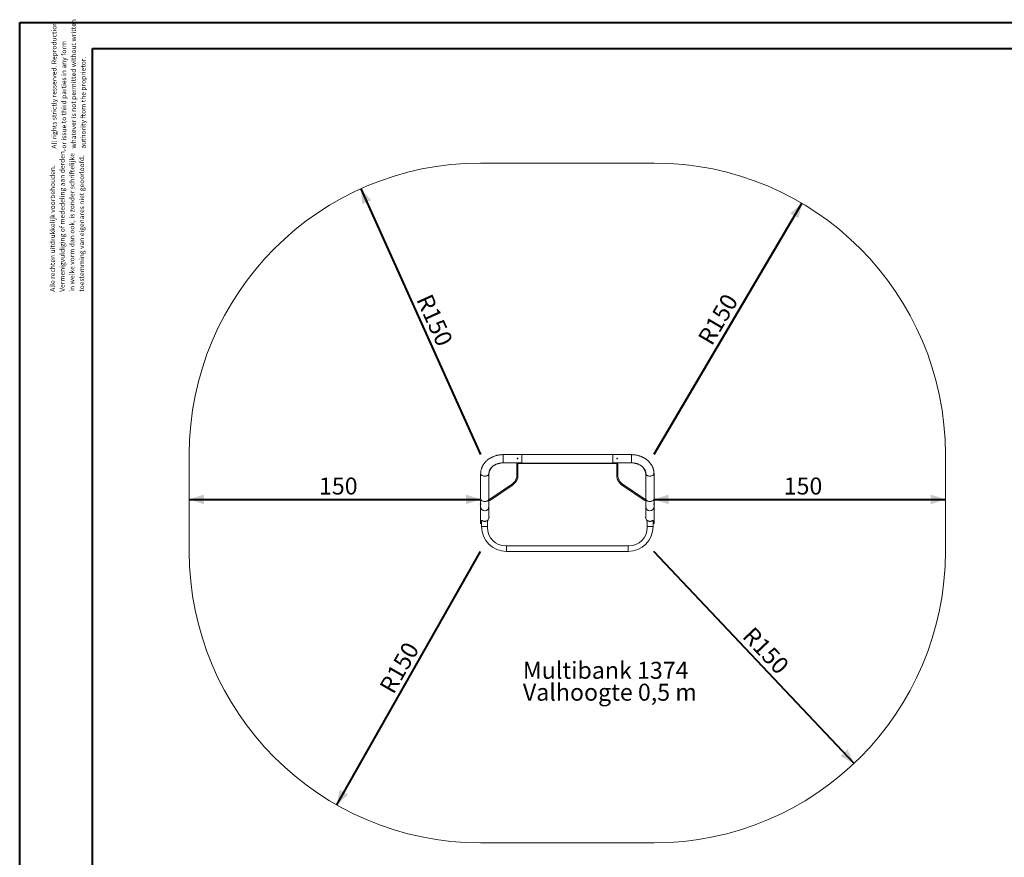
# Model space of a CAD drawing. Units: millimetres. Extents: x 0 to 42, y 0 to 29.8.
# Drawn here: x 0 to 20.3, y 12.5 to 29.8 of the extents above; entities that cross this region are included whole.
import ezdxf

# ---------------------------------------------------------------- set-up
doc = ezdxf.new("R2010")
doc.units = ezdxf.units.MM
doc.layers.add('LE_NORM', color=179, linetype='Continuous', lineweight=40)
doc.styles.add('SLDTEXTSTYLE0', font='TXT', dxfattribs={"width": 0.605})
doc.dimstyles.new('SLDDIMSTYLE0', dxfattribs={"dimtxt": 0.35, "dimasz": 0.3, "dimexe": 0, "dimexo": 0.0625, "dimgap": 0.0875, "dimtad": 1, "dimlfac": 25, "dimrnd": 1e-09, "dimzin": 12, "dimdsep": 46, "dimtxsty": 'SLDTEXTSTYLE0', "dimsah": 1, "dimcen": 0.09, "dimadec": 0, "dimazin": 3, "dimtfac": 1, "dimtofl": 0, "dimtmove": 0, "dimatfit": 3, "dimfxl": 0, "dimfrac": 2, "dimtolj": 1, "dimtzin": 12, "dimarcsym": 0})
doc.dimstyles.new('SLDDIMSTYLE2', dxfattribs={"dimtxt": 0.35, "dimasz": 0.3, "dimexe": 0, "dimexo": 0.0625, "dimgap": 0.0875, "dimtad": 1, "dimlfac": 25, "dimrnd": 1e-09, "dimzin": 12, "dimdsep": 46, "dimtxsty": 'SLDTEXTSTYLE0', "dimsah": 1, "dimcen": 0, "dimadec": 0, "dimazin": 3, "dimtfac": 1, "dimtofl": 0, "dimtmove": 0, "dimatfit": 3, "dimfxl": 0, "dimfrac": 2, "dimtolj": 1, "dimtzin": 12, "dimarcsym": 0})

# ---------------------------------------------------------------- blocks, each defined once
blk = doc.blocks.new('SW_NOTE_0')
at = {"color": 0, "linetype": 'Continuous', "lineweight": 0, "char_height": 0.1, "attachment_point": 1, "rotation": 90, "style": 'SLDTEXTSTYLE0'}
for s, insert in [('Vermenigvuldiging of mededeling aan derden,', (0.071, 0)), ('in welke vorm dan ook, is zonder schriftelijke', (0.271, 0)), ('toestemming van eigenares niet geoorloofd.', (0.471, 0)), ('Alle rechten uitdrukkelijk voorbehouden.', (-0.129, 0))]:
    blk.add_mtext(s, dxfattribs=dict(at, insert=insert))
blk = doc.blocks.new('SW_NOTE_1')
at = {"color": 0, "linetype": 'Continuous', "lineweight": 0, "char_height": 0.1, "attachment_point": 1, "rotation": 90, "style": 'SLDTEXTSTYLE0'}
for s, insert in [('whatever is not permitted without written', (0.271, 0)), ('All rights strictly resserved. Reproduction', (-0.129, 0)), ('or issue to third parties in any form', (0.071, 0)), ('authority ftom the proprietor.', (0.471, 0))]:
    blk.add_mtext(s, dxfattribs=dict(at, insert=insert))
blk = doc.blocks.new('_D_4')
at = {"layer": 'LE_NORM'}
for p, q in [((3.492, 19.882), (9.492, 19.882)), ((9.492, 19.791), (9.492, 19.783))]:
    blk.add_line(p, q, dxfattribs=at)
for points in [[(3.492, 19.882), (3.792, 19.782), (3.792, 19.982)], [(9.492, 19.882), (9.192, 19.982), (9.192, 19.782)]]:
    blk.add_solid(points, dxfattribs=at)
at = {"layer": 'LE_NORM', "insert": (6.163, 20.333), "char_height": 0.35, "attachment_point": 1, "style": 'SLDTEXTSTYLE0'}
blk.add_mtext('150', dxfattribs=at)
blk = doc.blocks.new('_D_5')
at = {"layer": 'LE_NORM'}
for p, q in [((13.061, 19.882), (19.061, 19.882)), ((13.061, 19.791), (13.061, 19.783))]:
    blk.add_line(p, q, dxfattribs=at)
for points in [[(13.061, 19.882), (13.361, 19.782), (13.361, 19.982)], [(19.061, 19.882), (18.761, 19.982), (18.761, 19.782)]]:
    blk.add_solid(points, dxfattribs=at)
at = {"layer": 'LE_NORM', "insert": (15.732, 20.333), "char_height": 0.35, "attachment_point": 1, "style": 'SLDTEXTSTYLE0'}
blk.add_mtext('150', dxfattribs=at)
blk = doc.blocks.new('_D_6')
at = {"layer": 'LE_NORM'}
blk.add_line((7.024, 26.276), (9.492, 20.807), dxfattribs=at)
blk.add_solid([(7.024, 26.276), (7.056, 25.962), (7.239, 26.044)], dxfattribs=at)
at = {"layer": 'LE_NORM', "insert": (8.479, 24.145), "char_height": 0.35, "attachment_point": 1, "rotation": 294.2841, "style": 'SLDTEXTSTYLE0'}
blk.add_mtext('R150', dxfattribs=at)
blk = doc.blocks.new('_D_7')
at = {"layer": 'LE_NORM'}
blk.add_line((17.18, 14.447), (13.061, 18.81), dxfattribs=at)
blk.add_solid([(17.18, 14.447), (17.046, 14.734), (16.901, 14.596)], dxfattribs=at)
at = {"layer": 'LE_NORM', "insert": (15.116, 17.289), "char_height": 0.35, "attachment_point": 1, "rotation": 313.3453, "style": 'SLDTEXTSTYLE0'}
blk.add_mtext('R150', dxfattribs=at)
blk = doc.blocks.new('_D_8')
at = {"layer": 'LE_NORM'}
blk.add_line((6.528, 13.593), (9.492, 18.81), dxfattribs=at)
blk.add_solid([(6.528, 13.593), (6.763, 13.805), (6.589, 13.903)], dxfattribs=at)
at = {"layer": 'LE_NORM', "insert": (7.392, 16.025), "char_height": 0.35, "attachment_point": 1, "rotation": 60.3989, "style": 'SLDTEXTSTYLE0'}
blk.add_mtext('R150', dxfattribs=at)
blk = doc.blocks.new('_D_9')
at = {"layer": 'LE_NORM'}
blk.add_line((16.104, 25.979), (13.061, 20.807), dxfattribs=at)
blk.add_solid([(16.104, 25.979), (15.865, 25.771), (16.038, 25.67)], dxfattribs=at)
at = {"layer": 'LE_NORM', "insert": (13.949, 23.205), "char_height": 0.35, "attachment_point": 1, "rotation": 59.5318, "style": 'SLDTEXTSTYLE0'}
blk.add_mtext('R150', dxfattribs=at)
blk = doc.blocks.new('SW_NOTE_8')
at = {"layer": 'LE_NORM', "color": 0, "char_height": 0.35, "attachment_point": 1, "style": 'SLDTEXTSTYLE0'}
for s, insert in [('Multibank 1374', (0, 0.451)), ('Valhoogte 0,5 m', (0, 0))]:
    blk.add_mtext(s, dxfattribs=dict(at, insert=insert))

msp = doc.modelspace()

# ---------------------------------------------------------------- linework, layer by layer
at = {"color": 7, "linetype": 'Continuous', "lineweight": 40}
for p, q in [((0.00001, 0.00001), (0.00001, 29.70001)), ((0.00001, 29.70001), (42.00001, 29.70001)), ((1.50001, 29.17001), (41.30001, 29.17001)), ((1.50001, 0.51001), (1.50001, 29.17001))]:
    msp.add_line(p, q, dxfattribs=at)
at = {"color": 7, "linetype": 'Continuous', "lineweight": 15}
for p, q in [((13.0613, 26.80736), (9.4917, 26.80736)), ((3.4917, 20.80736), (3.4917, 18.81009)), ((10.3365, 20.80346), (9.9565, 20.80346)), ((12.2165, 20.80666), (10.3365, 20.80666)), ((10.3365, 20.80666), (10.3365, 20.66522)), ((12.2165, 20.80666), (12.2165, 20.66522)), ((12.5965, 20.80346), (12.2165, 20.80346)), ((19.0613, 18.81009), (19.0613, 20.80736)), ((9.9565, 20.63386), (10.3365, 20.63386)), ((10.2365, 20.38016), (10.2365, 20.63386)), ((10.2605, 20.38147), (10.2605, 20.63386)), ((10.2605, 20.61869), (12.2925, 20.61869)), ((10.3365, 20.66522), (10.3365, 20.63066)), ((10.3365, 20.63066), (12.2165, 20.63066)), ((12.2165, 20.66522), (12.2165, 20.63066)), ((12.2165, 20.63386), (12.5965, 20.63386)), ((12.2925, 20.63386), (12.2925, 20.38133)), ((12.3165, 20.63386), (12.3165, 20.38016)), ((9.4917, 20.41124), (9.4917, 19.89023)), ((9.6613, 20.39647), (9.6613, 20.39765)), ((9.6613, 20.39647), (9.6613, 19.8928)), ((12.8917, 20.39647), (12.8917, 20.39765)), ((12.8917, 19.8928), (12.8917, 20.39647)), ((13.0613, 19.89023), (13.0613, 20.41124)), ((9.68101, 19.88536), (10.12505, 20.1868)), ((9.69546, 19.86931), (10.1395, 20.17074)), ((12.41349, 20.17061), (12.85753, 19.86917)), ((12.42795, 20.1868), (12.87198, 19.88536)), ((9.4917, 19.89023), (9.4917, 19.73451)), ((9.6613, 19.87749), (9.6613, 19.89023)), ((12.8917, 19.89023), (12.8917, 19.87736)), ((13.0613, 19.73451), (13.0613, 19.89023)), ((9.4917, 19.73451), (9.4917, 19.38181)), ((9.6613, 19.73451), (9.6613, 19.86449)), ((9.6613, 19.49063), (9.6613, 19.73451)), ((12.8917, 19.86422), (12.8917, 19.73451)), ((12.8917, 19.73451), (12.8917, 19.49063)), ((13.0613, 19.38181), (13.0613, 19.73451)), ((9.5091, 19.44549), (9.5091, 19.32549)), ((9.5091, 19.32549), (9.5765, 19.32549)), ((9.6305, 19.32549), (9.5091, 19.32549)), ((9.5765, 19.32549), (9.6305, 19.32549)), ((9.6305, 19.30269), (9.6305, 19.44327)), ((12.9225, 19.44327), (12.9225, 19.30269)), ((12.9225, 19.32549), (13.0439, 19.32549)), ((13.0439, 19.32549), (13.0439, 19.44549)), ((12.5425, 18.92269), (10.0105, 18.92269)), ((10.0245, 18.92269), (10.0245, 18.81009)), ((12.5285, 18.92269), (12.5285, 18.81009)), ((10.0245, 18.81009), (12.5285, 18.81009)), ((9.4917, 12.81009), (13.0613, 12.81009))]:
    msp.add_line(p, q, dxfattribs=at)
at = {"color": 8, "linetype": 'Continuous', "lineweight": 15}
for p, q in [((9.9565, 20.80346), (9.9565, 20.63386)), ((12.5965, 20.80346), (12.5965, 20.63386))]:
    msp.add_line(p, q, dxfattribs=at)
at = {"color": 8, "linetype": 'Continuous', "lineweight": 15, "flags": 128}
for points in [[(9.4917, 20.41124), (9.4917, 20.41124), (9.49242, 20.40473), (9.49459, 20.39834), (9.49815, 20.39216), (9.50306, 20.38632), (9.50922, 20.38089), (9.51653, 20.37599), (9.52487, 20.37169), (9.5341, 20.36807), (9.54404, 20.36519), (9.55455, 20.36309), (9.56543, 20.36182), (9.5765, 20.36139), (9.58757, 20.36182), (9.59844, 20.36309), (9.60895, 20.36519), (9.6189, 20.36807), (9.62812, 20.37169), (9.63646, 20.37599), (9.64377, 20.38089), (9.64994, 20.38632), (9.65484, 20.39216), (9.65841, 20.39834), (9.66057, 20.40473), (9.6613, 20.41115)], [(10.2605, 20.38147), (10.25977, 20.37905), (10.25769, 20.37693), (10.2545, 20.37536), (10.25058, 20.37452), (10.24641, 20.37452), (10.2425, 20.37536), (10.2393, 20.37693), (10.23722, 20.37905), (10.2365, 20.38147)], [(12.3165, 20.38133), (12.31577, 20.37892), (12.31369, 20.3768), (12.3105, 20.37522), (12.30658, 20.37438), (12.30241, 20.37438), (12.2985, 20.37522), (12.2953, 20.3768), (12.29322, 20.37892), (12.2925, 20.38133), (12.2925, 20.38133)], [(13.0613, 20.41124), (13.0613, 20.41124), (13.06057, 20.40473), (13.05841, 20.39834), (13.05484, 20.39216), (13.04994, 20.38632), (13.04377, 20.38089), (13.03646, 20.37599), (13.02812, 20.37169), (13.0189, 20.36807), (13.00895, 20.36519), (12.99844, 20.36309), (12.98757, 20.36182), (12.9765, 20.36139), (12.96543, 20.36182), (12.95455, 20.36309), (12.94404, 20.36519), (12.9341, 20.36807), (12.92487, 20.37169), (12.91653, 20.37599), (12.90922, 20.38089), (12.90306, 20.38632), (12.89815, 20.39216), (12.89459, 20.39834), (12.89242, 20.40473), (12.8917, 20.41123)], [(10.1395, 20.17074), (10.13867, 20.17044), (10.13662, 20.17084), (10.1341, 20.17243), (10.13142, 20.17501), (10.1289, 20.17828), (10.12685, 20.18183), (10.12551, 20.18524), (10.12515, 20.18686)], [(12.42786, 20.18685), (12.42748, 20.18511), (12.42614, 20.1817), (12.42409, 20.17814), (12.42157, 20.17488), (12.41889, 20.1723), (12.41638, 20.17071), (12.41432, 20.1703), (12.41349, 20.17061)], [(9.4917, 19.89023), (9.49242, 19.88372), (9.49459, 19.87733), (9.49815, 19.87116), (9.50306, 19.86531), (9.50922, 19.85989), (9.51653, 19.85498), (9.52487, 19.85069), (9.5341, 19.84706), (9.54404, 19.84418), (9.55455, 19.84208), (9.56543, 19.84081), (9.5765, 19.84039), (9.58757, 19.84081), (9.59844, 19.84208), (9.60895, 19.84418), (9.6189, 19.84706), (9.62812, 19.85069), (9.63646, 19.85498), (9.64377, 19.85989), (9.64994, 19.86531), (9.65484, 19.87116), (9.65841, 19.87733), (9.66057, 19.88372), (9.6613, 19.89023)], [(9.69546, 19.86931), (9.69463, 19.86901), (9.69258, 19.86941), (9.69006, 19.871), (9.68738, 19.87358), (9.68487, 19.87685), (9.68281, 19.8804), (9.68148, 19.88381), (9.68111, 19.88543)], [(12.8719, 19.88542), (12.87152, 19.88368), (12.87018, 19.88027), (12.86813, 19.87671), (12.86561, 19.87345), (12.86293, 19.87086), (12.86041, 19.86928), (12.85836, 19.86887), (12.85753, 19.86917)], [(13.0613, 19.89023), (13.06057, 19.88372), (13.05841, 19.87733), (13.05484, 19.87116), (13.04994, 19.86531), (13.04377, 19.85989), (13.03646, 19.85498), (13.02812, 19.85069), (13.0189, 19.84706), (13.00895, 19.84418), (12.99844, 19.84208), (12.98757, 19.84081), (12.9765, 19.84039), (12.96543, 19.84081), (12.95455, 19.84208), (12.94404, 19.84418), (12.9341, 19.84706), (12.92487, 19.85069), (12.91653, 19.85498), (12.90922, 19.85989), (12.90306, 19.86531), (12.89815, 19.87116), (12.89459, 19.87733), (12.89242, 19.88372), (12.8917, 19.89023)]]:
    msp.add_lwpolyline(points, dxfattribs=at)
at = {"color": 7, "linetype": 'Continuous', "lineweight": 15, "flags": 128}
for points in [[(10.12505, 20.1868), (10.14063, 20.19811), (10.15523, 20.21025), (10.1688, 20.22316), (10.18127, 20.23677), (10.19258, 20.25103), (10.20268, 20.26586), (10.21153, 20.28122), (10.21909, 20.29702), (10.22532, 20.31319), (10.23019, 20.32967), (10.23369, 20.34637), (10.23579, 20.36322), (10.2365, 20.38016)], [(12.3165, 20.38016), (12.3172, 20.36322), (12.3193, 20.34637), (12.3228, 20.32967), (12.32768, 20.31319), (12.33391, 20.29702), (12.34146, 20.28122), (12.35031, 20.26586), (12.36042, 20.25103), (12.37173, 20.23677), (12.38419, 20.22316), (12.39776, 20.21025), (12.41237, 20.19811), (12.42795, 20.1868)], [(9.6613, 19.8928), (9.66178, 19.89008), (9.66318, 19.88758), (9.66538, 19.8855), (9.66822, 19.884), (9.67147, 19.88321), (9.67486, 19.88318), (9.67813, 19.88391), (9.68101, 19.88536)], [(9.66362, 19.88706), (9.66234, 19.8857), (9.6613, 19.88435)], [(12.87198, 19.88536), (12.87486, 19.88391), (12.87813, 19.88318), (12.88152, 19.88321), (12.88477, 19.884), (12.88761, 19.8855), (12.88982, 19.88758), (12.89122, 19.89008), (12.8917, 19.8928)], [(12.8917, 19.88421), (12.89065, 19.88557), (12.8893, 19.88698)]]:
    msp.add_lwpolyline(points, dxfattribs=at)
at = {"color": 7, "linetype": 'Continuous', "lineweight": 15}
for centre, radius, start, end in [((9.4917, 20.80736), 6, 90, 180), ((13.0613, 20.80736), 6, 0, 90), ((9.88413, 20.39306), 0.22286, 137.751401, 179.123376), ((9.88164, 20.39502), 0.22036, 139.344523, 179.318376), ((9.87083, 20.40305), 0.20953, 156.280296, 179.869199), ((12.66818, 20.39291), 0.22355, 0.913101, 43.443291), ((12.6708, 20.3948), 0.22092, 0.739221, 40.392055), ((12.67155, 20.39506), 0.22016, 0.67259, 40.295926), ((12.68225, 20.40305), 0.20944, 0.128395, 23.443115), ((9.6345, 19.88975), 0.03315, 321.410481, 350.770509), ((12.91878, 19.88972), 0.03344, 189.11946, 218.442234), ((9.5725, 19.51469), 0.092, 309.082207, 15.156036), ((12.9805, 19.51469), 0.092, 164.843964, 230.917793), ((10.0245, 19.32549), 0.5154, 180, 270), ((10.0105, 19.30269), 0.38, 180, 270), ((12.5285, 19.32549), 0.5154, 270, 0), ((12.5425, 19.30269), 0.38, 270, 0), ((9.4917, 18.81009), 6, 180, 270), ((13.0613, 18.81009), 6, 270, 0)]:
    msp.add_arc(centre, radius, start, end, dxfattribs=at)
at = {"color": 8, "linetype": 'Continuous', "lineweight": 15}
for centre in [(9.5765, 19.73468), (12.9765, 19.73468)]:
    msp.add_arc(centre, 0.0848, 180.112454, 359.887546, dxfattribs=at)
at = {"color": 7, "linetype": 'Continuous', "lineweight": 15}
for centre, start_param, end_param in [((9.5765, 19.44549), 2.52514029, 3.14159265), ((9.5765, 19.44549), 0.50095134, 0.61645237), ((12.9765, 19.44549), 2.52514029, 2.64064132), ((12.9765, 19.44549), 0, 0.61645237)]:
    msp.add_ellipse(centre, major_axis=(0.0674, 0), ratio=0.06992681, start_param=start_param, end_param=end_param, dxfattribs=at)
for points, knots in [([(9.9565, 20.80346), (9.95196, 20.80343), (9.93928, 20.80334), (9.91848, 20.80233), (9.89417, 20.80013), (9.87003, 20.79684), (9.84612, 20.7925), (9.82249, 20.7871), (9.79923, 20.78067), (9.77639, 20.7732), (9.75403, 20.76473), (9.73222, 20.75527), (9.71103, 20.74484), (9.6905, 20.73348), (9.67071, 20.72121), (9.65171, 20.70806), (9.63356, 20.69407), (9.61631, 20.67929), (9.60001, 20.66375), (9.58472, 20.6475), (9.57047, 20.63058), (9.55731, 20.61306), (9.54528, 20.59498), (9.5344, 20.5764), (9.52471, 20.55738), (9.51623, 20.53797), (9.50897, 20.51822), (9.50296, 20.49821), (9.49821, 20.47798), (9.49471, 20.45759), (9.49249, 20.43709), (9.49175, 20.42162), (9.49171, 20.413), (9.4917, 20.41124)], [0, 0, 0, 0, 0.018928832, 0.052907553, 0.086894925, 0.120887949, 0.154886012, 0.188888064, 0.222892463, 0.256896825, 0.290897886, 0.324891372, 0.358871912, 0.392832971, 0.426766849, 0.460664741, 0.49451688, 0.528312772, 0.562041525, 0.595692273, 0.629254666, 0.662719426, 0.696078898, 0.729327585, 0.762462606, 0.795484039, 0.828395133, 0.861202361, 0.893915316, 0.926546462, 0.959110752, 0.991625152, 1, 1, 1, 1]), ([(10.2577, 20.72458), (10.25768, 20.72491), (10.25765, 20.72558), (10.25739, 20.72656), (10.25697, 20.72748), (10.25641, 20.72832), (10.25571, 20.72905), (10.25491, 20.72966), (10.254, 20.73012), (10.25304, 20.73043), (10.25203, 20.73057), (10.25102, 20.73054), (10.25002, 20.73034), (10.24908, 20.72998), (10.2482, 20.72947), (10.24743, 20.72882), (10.24677, 20.72804), (10.24626, 20.72718), (10.2459, 20.72622), (10.2457, 20.72524), (10.24568, 20.72422), (10.24582, 20.72322), (10.24614, 20.72225), (10.2466, 20.72136), (10.24722, 20.72055), (10.24795, 20.71985), (10.2488, 20.71929), (10.24973, 20.71888), (10.25072, 20.71863), (10.25173, 20.71855), (10.25274, 20.71864), (10.25372, 20.7189), (10.25464, 20.71932), (10.25548, 20.71989), (10.25622, 20.72059), (10.25682, 20.72141), (10.25728, 20.72232), (10.25755, 20.72317), (10.25768, 20.72393), (10.25769, 20.72436), (10.2577, 20.72458)], [0, 0, 0, 0, 0.02641708, 0.05360142, 0.08001817, 0.10719874, 0.13365669, 0.16088023, 0.18736406, 0.21461839, 0.24105697, 0.26826505, 0.29465785, 0.3218148, 0.34823273, 0.37541348, 0.40188818, 0.42913042, 0.45560507, 0.4828507, 0.50926866, 0.53645438, 0.56284749, 0.59000354, 0.61644207, 0.64364459, 0.67012835, 0.69738141, 0.72383954, 0.75106828, 0.77746968, 0.80463691, 0.83103913, 0.85820378, 0.88466295, 0.91188782, 0.93837133, 0.96562539, 0.98271191, 1, 1, 1, 1]), ([(10.25767, 20.72407), (10.25766, 20.72429), (10.25763, 20.72485), (10.25739, 20.72572), (10.25698, 20.72664), (10.25641, 20.72748), (10.25572, 20.72821), (10.25491, 20.72882), (10.254, 20.72928), (10.25304, 20.72959), (10.25203, 20.72973), (10.25102, 20.7297), (10.25002, 20.7295), (10.24908, 20.72915), (10.2482, 20.72863), (10.24743, 20.72798), (10.24678, 20.72721), (10.24626, 20.72634), (10.24591, 20.72539), (10.24573, 20.72464), (10.24573, 20.7242), (10.24572, 20.72411)], [0, 0, 0, 0, 0.03648894, 0.09292144, 0.14775939, 0.20418129, 0.25913512, 0.31567782, 0.3707049, 0.42733471, 0.48223437, 0.53873399, 0.59350436, 0.6498596, 0.70470052, 0.76112251, 0.81612356, 0.87271897, 0.92772032, 0.98432579, 1, 1, 1, 1]), ([(12.3073, 20.72458), (12.30723, 20.72525), (12.3071, 20.72659), (12.30607, 20.72838), (12.30455, 20.72974), (12.30265, 20.73051), (12.3006, 20.73062), (12.29863, 20.73005), (12.29696, 20.72887), (12.29578, 20.7272), (12.29522, 20.72524), (12.29534, 20.72319), (12.29614, 20.7213), (12.29751, 20.71978), (12.29931, 20.7188), (12.30134, 20.71846), (12.30336, 20.71882), (12.30514, 20.71983), (12.30649, 20.72137), (12.3072, 20.72305), (12.30727, 20.72415), (12.3073, 20.72458)], [0, 0, 0, 0, 0.05359731, 0.10719138, 0.1608694, 0.214603, 0.26824508, 0.32179133, 0.375387, 0.42910009, 0.48281563, 0.53641504, 0.58996102, 0.64359889, 0.69733146, 0.75101358, 0.80457834, 0.8581422, 0.91182275, 0.96555575, 1, 1, 1, 1]), ([(12.3073, 20.72374), (12.30723, 20.72441), (12.3071, 20.72576), (12.30607, 20.72754), (12.30455, 20.7289), (12.30265, 20.72967), (12.3006, 20.72978), (12.29863, 20.72922), (12.29697, 20.72804), (12.29577, 20.72642), (12.2955, 20.72515), (12.29537, 20.72453)], [0, 0, 0, 0, 0.11190603, 0.22380291, 0.33593723, 0.44822971, 0.56026305, 0.67202419, 0.78392484, 0.89615854, 1, 1, 1, 1]), ([(13.0613, 20.41124), (13.06125, 20.41541), (13.06113, 20.42641), (13.05986, 20.44424), (13.05722, 20.46463), (13.05331, 20.48487), (13.04816, 20.5049), (13.04179, 20.52467), (13.03421, 20.54414), (13.02544, 20.56325), (13.01549, 20.58194), (13.0044, 20.60018), (12.99218, 20.61792), (12.97887, 20.63509), (12.9645, 20.65166), (12.94911, 20.66758), (12.93274, 20.6828), (12.91543, 20.69728), (12.89723, 20.71098), (12.8782, 20.72385), (12.85838, 20.73586), (12.83784, 20.74697), (12.81662, 20.75716), (12.7948, 20.76639), (12.77243, 20.77465), (12.74958, 20.78191), (12.7263, 20.78814), (12.70267, 20.79334), (12.67875, 20.7975), (12.6546, 20.80059), (12.63029, 20.8026), (12.61089, 20.80339), (12.59962, 20.80345), (12.5965, 20.80346)], [0, 0, 0, 0, 0.01978292, 0.05225103, 0.08471974, 0.1172061, 0.14972872, 0.18230485, 0.21494984, 0.24767672, 0.28049578, 0.31341443, 0.34643706, 0.3795651, 0.41279721, 0.44612958, 0.47955636, 0.5130701, 0.5466623, 0.58032383, 0.61404546, 0.64781818, 0.68163357, 0.71548397, 0.74936268, 0.78326398, 0.81718319, 0.85111657, 0.88506129, 0.9190153, 0.95297721, 0.98694613, 1, 1, 1, 1]), ([(9.6613, 20.41124), (9.66132, 20.41329), (9.6614, 20.42013), (9.66238, 20.43176), (9.6648, 20.44605), (9.66847, 20.4602), (9.67336, 20.47411), (9.67942, 20.48772), (9.68661, 20.50098), (9.6949, 20.51384), (9.70424, 20.52627), (9.71461, 20.53822), (9.72595, 20.54966), (9.73823, 20.56054), (9.75141, 20.57082), (9.76544, 20.58047), (9.78027, 20.58944), (9.79584, 20.59768), (9.81209, 20.60517), (9.82897, 20.61185), (9.84638, 20.61771), (9.86428, 20.62271), (9.88257, 20.62682), (9.90119, 20.63002), (9.92004, 20.63228), (9.93851, 20.63363), (9.95068, 20.63379), (9.9565, 20.63386)], [0, 0, 0, 0, 0.0190042, 0.06349323, 0.10786438, 0.1518989, 0.19544896, 0.23844097, 0.28086574, 0.32275852, 0.36417925, 0.40519761, 0.44588343, 0.48630139, 0.52650848, 0.5665532, 0.60647571, 0.6463085, 0.68607718, 0.72580145, 0.765496, 0.80517128, 0.84483429, 0.88448888, 0.92413694, 0.96377943, 1, 1, 1, 1]), ([(12.5965, 20.63386), (12.59965, 20.63384), (12.60915, 20.63377), (12.62499, 20.63296), (12.64391, 20.63109), (12.66261, 20.62828), (12.68102, 20.62455), (12.69905, 20.61994), (12.71663, 20.61446), (12.73369, 20.60815), (12.75014, 20.60104), (12.76593, 20.59317), (12.78099, 20.58458), (12.79527, 20.57531), (12.80871, 20.56542), (12.82126, 20.55494), (12.8329, 20.54394), (12.84357, 20.53244), (12.85325, 20.5205), (12.86191, 20.50816), (12.86953, 20.49545), (12.87608, 20.48241), (12.88154, 20.46906), (12.88589, 20.45543), (12.88909, 20.44155), (12.89106, 20.42768), (12.89166, 20.41755), (12.89169, 20.41212), (12.8917, 20.41124)], [0, 0, 0, 0, 0.01962315, 0.05924355, 0.09885959, 0.13846452, 0.17805787, 0.21764044, 0.25721453, 0.29678346, 0.33635393, 0.37593596, 0.41554361, 0.45519571, 0.4949167, 0.53473742, 0.57469589, 0.61483788, 0.65521714, 0.69589495, 0.73693846, 0.77841721, 0.82039672, 0.86292823, 0.90603391, 0.9496887, 0.99177731, 1, 1, 1, 1]), ([(10.1395, 20.17074), (10.1423, 20.17268), (10.15034, 20.17825), (10.163, 20.18807), (10.17713, 20.20038), (10.1903, 20.2134), (10.20246, 20.22706), (10.21356, 20.2413), (10.22357, 20.25607), (10.23245, 20.27131), (10.24016, 20.28697), (10.24668, 20.30298), (10.25197, 20.31928), (10.25603, 20.33581), (10.25882, 20.35251), (10.26028, 20.36775), (10.26043, 20.37741), (10.2605, 20.38147)], [0, 0, 0, 0, 0.0375431, 0.10798597, 0.17841995, 0.24881927, 0.31917605, 0.38948236, 0.45973074, 0.5299148, 0.60002994, 0.67007406, 0.74004818, 0.80995683, 0.8798082, 0.94961392, 1, 1, 1, 1]), ([(12.2925, 20.38133), (12.29253, 20.3783), (12.29264, 20.36966), (12.2938, 20.35543), (12.29636, 20.33873), (12.30018, 20.32219), (12.30523, 20.30588), (12.3115, 20.28985), (12.31897, 20.27416), (12.3276, 20.25887), (12.33736, 20.24405), (12.34823, 20.22973), (12.36015, 20.21599), (12.37308, 20.20287), (12.387, 20.19043), (12.4005, 20.17967), (12.40961, 20.17331), (12.41349, 20.17061)], [0, 0, 0, 0, 0.03771842, 0.1074689, 0.17722878, 0.247007, 0.31681903, 0.38667792, 0.45659355, 0.52657233, 0.5966172, 0.66672795, 0.73690176, 0.80713379, 0.87741792, 0.9477473, 1, 1, 1, 1]), ([(9.6613, 19.86457), (9.663, 19.86408), (9.66686, 19.86297), (9.67323, 19.86253), (9.68007, 19.86305), (9.68671, 19.86474), (9.69184, 19.86698), (9.69459, 19.86875), (9.69546, 19.86931)], [0, 0, 0, 0, 0.14885176, 0.33768057, 0.52768382, 0.71868851, 0.91046758, 1, 1, 1, 1]), ([(12.85753, 19.86917), (12.85866, 19.86846), (12.86162, 19.86659), (12.86699, 19.86438), (12.87354, 19.86282), (12.88035, 19.8624), (12.88652, 19.8629), (12.89019, 19.86401), (12.8917, 19.86447)], [0, 0, 0, 0, 0.11511933, 0.30124804, 0.48865729, 0.67755604, 0.86760362, 1, 1, 1, 1]), ([(9.5215, 19.44821), (9.52224, 19.44767), (9.52519, 19.44548), (9.53122, 19.44162), (9.53987, 19.43728), (9.5492, 19.43385), (9.55886, 19.4314), (9.56916, 19.43001), (9.57936, 19.42976), (9.58906, 19.43061), (9.59806, 19.43229), (9.60652, 19.43478), (9.61471, 19.43803), (9.62232, 19.44198), (9.62787, 19.44554), (9.63067, 19.44761), (9.63149, 19.44821)], [0, 0, 0, 0, 0.03025682, 0.12118715, 0.21205895, 0.28983329, 0.3675427, 0.4457635, 0.52395439, 0.5934405, 0.66295655, 0.73351005, 0.80410676, 0.88528451, 0.96649733, 1, 1, 1, 1]), ([(12.9215, 19.44821), (12.92411, 19.44635), (12.92923, 19.4427), (12.93904, 19.43761), (12.94916, 19.43381), (12.95924, 19.43137), (12.9681, 19.43015), (12.97723, 19.42976), (12.98644, 19.43027), (12.99605, 19.43182), (13.00505, 19.43427), (13.01353, 19.4375), (13.02129, 19.44139), (13.02726, 19.44511), (13.03036, 19.44738), (13.03149, 19.44821)], [0, 0, 0, 0, 0.10202842, 0.20025474, 0.29834899, 0.37043127, 0.4424709, 0.49992658, 0.57365621, 0.64741704, 0.72079791, 0.79423009, 0.87415859, 0.95412399, 1, 1, 1, 1])]:
    msp.add_open_spline(points, degree=3, knots=knots, dxfattribs=at)

# ---------------------------------------------------------------- block references
at = {"color": 7, "linetype": 'Continuous', "lineweight": 0}
for name, p in [('SW_NOTE_1', (0.78677, 27.10453)), ('SW_NOTE_0', (0.75547, 24.15751))]:
    msp.add_blockref(name, p, dxfattribs=at)
at = {"layer": 'LE_NORM'}
msp.add_blockref('SW_NOTE_8', (10.36157, 16.08725), dxfattribs=at)

# ---------------------------------------------------------------- dimensions: what is measured, and where the dimension line sits
for center, mpoint, picture, middle in [((9.4917, 20.80736), (7.02413, 26.27647), '_D_6', (8.25791, 23.54192)), ((13.0613, 20.80736), (16.10366, 25.97883), '_D_9', (14.58248, 23.3931)), ((9.4917, 18.81009), (6.52795, 13.59318), '_D_8', (8.00982, 16.20163)), ((13.0613, 18.81009), (17.17966, 14.44671), '_D_7', (15.12048, 16.6284))]:
    dim = msp.add_radius_dim(center=center, mpoint=mpoint, dimstyle='SLDDIMSTYLE2', dxfattribs=at)
    dim.commit()
    dim.dimension.update_dxf_attribs({"geometry": picture, "text_midpoint": middle, "dimtype": 164})
for base, p1, p2, picture, middle in [((9.4917, 19.88206), (3.4917, 20.80736), (9.4917, 19.89023), '_D_4', (6.4917, 19.88206)), ((19.0613, 19.88206), (13.0613, 19.89023), (19.0613, 20.80736), '_D_5', (16.0613, 19.88206))]:
    dim = msp.add_linear_dim(base=base, p1=p1, p2=p2, dimstyle='SLDDIMSTYLE0', dxfattribs=at)
    dim.commit()
    dim.dimension.update_dxf_attribs({"geometry": picture, "text_midpoint": middle, "dimtype": 160})

doc.saveas('drawing.dxf')
